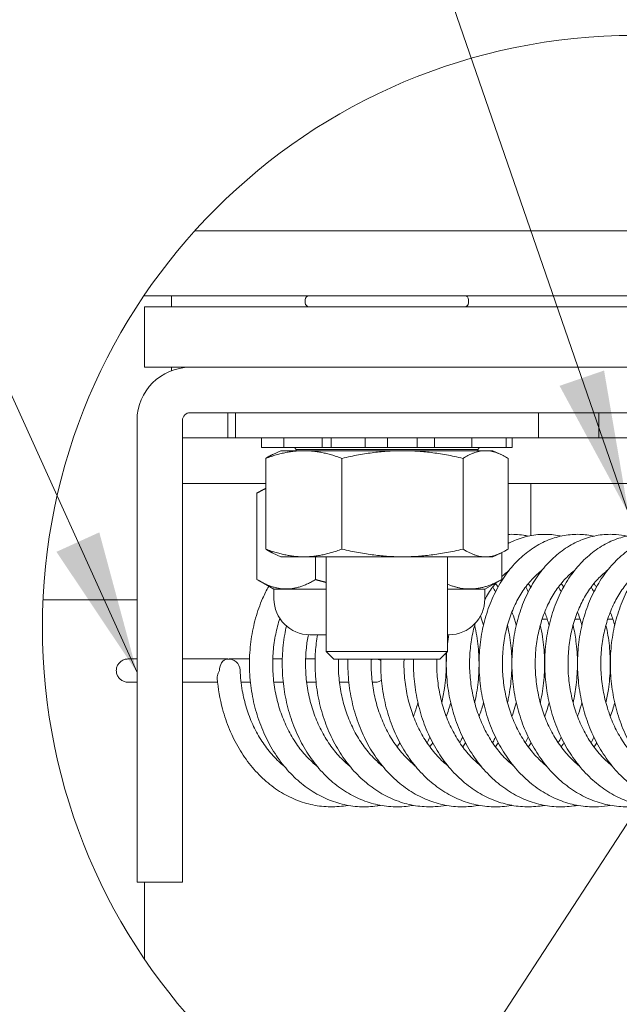
# Model space of a CAD drawing. Units: inches. Extents: x 16 to 412, y 8 to 252.
# Drawn here: x 383 to 393, y 65 to 81 of the extents above; entities that cross this region are included whole.
import ezdxf

# ---------------------------------------------------------------- set-up
doc = ezdxf.new("R2010")
doc.units = ezdxf.units.IN
doc.header["$LTSCALE"] = 25
doc.header["$MEASUREMENT"] = 0
doc.layers.get('0').update_dxf_attribs({"lineweight": 0})
for name, color, linetype, lineweight in [('Detail Boundary (ANSI)', 7, 'Continuous', 5), ('Hatch (ANSI)', 7, 'Continuous', 5), ('Symbol (ANSI)', 7, 'Continuous', 5), ('Visible (ANSI)', 7, 'Continuous', 5)]:
    doc.layers.add(name, color=color, linetype=linetype, lineweight=lineweight)
doc.styles.add('ROMANS', font='tahoma.ttf')
doc.dimstyles.new('Default (ANSI)$7', dxfattribs={"dimscale": 25, "dimtxt": 0.07, "dimasz": 0.098425, "dimexe": 0.125, "dimexo": 0.0625, "dimgap": 0.031496, "dimtad": 0, "dimtih": 1, "dimtoh": 1, "dimrnd": 1e-08, "dimzin": 0, "dimdsep": 46, "dimtxsty": 'ROMANS', "dimblk": 'Filled-1', "dimcen": 0.09, "dimdle": 0.393701, "dimclrd": 256, "dimclre": 256, "dimclrt": 256, "dimadec": 0, "dimazin": 0, "dimtfac": 0.928571, "dimtofl": 0, "dimtmove": 0, "dimatfit": 3, "dimfxl": 1, "dimtolj": 1, "dimtzin": 0, "dimlwd": -1, "dimlwe": -1, "dimarcsym": 0})

# ---------------------------------------------------------------- blocks, each defined once
blk = doc.blocks.new('2dTransSymbol1')
at = {"layer": 'Detail Boundary (ANSI)'}
blk.add_circle((15.72964, 2.84192), 0.40707, dxfattribs=at)
blk = doc.blocks.new('Filled-1')
at = {"color": 0}
for p, q in [((0, 0), (-1, 0.1786)), ((-1, 0.1786), (-1, -0.1786)), ((-1, 0), (0, 0)), ((-1, -0.1786), (0, 0))]:
    blk.add_line(p, q, dxfattribs=at)
at = {"color": 0, "flags": 128}
blk.add_lwpolyline([(-1, -0.1786), (0, 0), (-1, 0.1786), (-1, -0.1786)], dxfattribs=at)
at = {"color": 0}
blk.add_solid([(-1, -0.1786), (0, 0), (-1, 0.1786), (-1, -0.1786)], dxfattribs=at)

msp = doc.modelspace()

# ---------------------------------------------------------------- hatches: boundary and pattern name
at = {"layer": 'Hatch (ANSI)'}
h = msp.add_hatch(dxfattribs=at)
h.set_pattern_fill('ANSI31', color=256, scale=208.33, angle=90, style=0)
edge = h.paths.add_edge_path()
edge.add_ellipse((393.241, 71.0479), major_axis=(6.7916, -7.5791), ratio=1, start_angle=23.99458, end_angle=90)
edge.add_ellipse((400.4444, 74.6617), major_axis=(-3.1779, 0.3756), ratio=1, start_angle=270, end_angle=276.74112)
edge.add_line((400.4444, 77.8617), (385.6818, 77.8617))
edge.add_ellipse((393.241, 71.0479), major_axis=(5.6971, 8.4328), ratio=1, start_angle=82.0114, end_angle=90)
edge.add_line((384.8082, 76.745), (400.4444, 76.745))
edge.add_ellipse((400.4444, 74.6617), major_axis=(2.0833, 0), ratio=1, start_angle=0, end_angle=90, ccw=False)
edge.add_line((402.5277, 74.6617), (402.5277, 66.8857))

# ---------------------------------------------------------------- linework, layer by layer
at = {"layer": 'Visible (ANSI)'}
for p, q in [((400.4444, 77.8617), (385.6818, 77.8617)), ((384.8082, 76.745), (400.4444, 76.745)), ((385.284, 76.5575), (385.284, 76.745)), ((387.5819, 76.6242), (387.5819, 76.6784)), ((390.3902, 76.6242), (390.3902, 76.6784)), ((384.8194, 76.5575), (384.8194, 75.5159)), ((399.4027, 76.5575), (384.8194, 76.5575)), ((384.8194, 75.5159), (399.4027, 75.5159)), ((385.284, 75.4588), (385.284, 75.5159)), ((399.2736, 75.5159), (385.6015, 75.5159)), ((385.6015, 74.7346), (399.2736, 74.7346)), ((386.2527, 74.3013), (386.2527, 74.7346)), ((386.3819, 74.7346), (386.3819, 74.3013)), ((391.5902, 74.7346), (391.5902, 74.3013)), ((392.6319, 74.7346), (392.6319, 74.3013)), ((384.6902, 68.2242), (384.6902, 74.6046)), ((385.4715, 74.6046), (385.4715, 68.2242)), ((385.4715, 74.3013), (386.3819, 74.3013)), ((391.5902, 74.3013), (386.3819, 74.3013)), ((386.832, 74.3013), (386.832, 74.1346)), ((387.2146, 74.3013), (387.2146, 74.1346)), ((387.8753, 74.3013), (387.8753, 74.1346)), ((388.0271, 74.3013), (388.0271, 74.1346)), ((388.6117, 74.3013), (388.6117, 74.1346)), ((388.995, 74.1346), (388.995, 74.3013)), ((389.509, 74.3013), (389.509, 74.1346)), ((389.8024, 74.1346), (389.8024, 74.3013)), ((390.4458, 74.3013), (390.4458, 74.1346)), ((391.0361, 74.3013), (391.0361, 74.1346)), ((391.1401, 74.3013), (391.1401, 74.1346)), ((391.5902, 74.3013), (392.6319, 74.3013)), ((397.8402, 74.3013), (392.6319, 74.3013)), ((386.8338, 74.1346), (386.832, 74.1346)), ((386.8338, 74.1346), (386.8522, 74.1346)), ((387.0416, 74.1346), (386.8522, 74.1346)), ((387.1631, 74.0813), (387.0258, 74.0173)), ((387.0416, 74.1346), (387.2146, 74.1346)), ((390.809, 74.0813), (387.1631, 74.0813)), ((387.2507, 74.1346), (387.2146, 74.1346)), ((387.2507, 74.1346), (387.3285, 74.1346)), ((387.5627, 74.1346), (387.3285, 74.1346)), ((387.4236, 74.1035), (387.3948, 74.1346)), ((390.5485, 74.1035), (387.4236, 74.1035)), ((387.4236, 74.0813), (387.4236, 74.1035)), ((387.5627, 74.1346), (387.8753, 74.1346)), ((388.0271, 74.1346), (387.8753, 74.1346)), ((388.1326, 74.1346), (388.0271, 74.1346)), ((388.1326, 74.1346), (388.2489, 74.1346)), ((388.4651, 74.1346), (388.2489, 74.1346)), ((388.4651, 74.1346), (388.6117, 74.1346)), ((388.995, 74.1346), (388.6117, 74.1346)), ((388.995, 74.1346), (389.0538, 74.1346)), ((389.2432, 74.1346), (389.0538, 74.1346)), ((389.2432, 74.1346), (389.3668, 74.1346)), ((389.509, 74.1346), (389.3668, 74.1346)), ((389.8024, 74.1346), (389.509, 74.1346)), ((389.8024, 74.1346), (390.0507, 74.1346)), ((390.2849, 74.1346), (390.0507, 74.1346)), ((390.2849, 74.1346), (390.3828, 74.1346)), ((390.4458, 74.1346), (390.3828, 74.1346)), ((390.4458, 74.1346), (390.7623, 74.1346)), ((390.5485, 74.1035), (390.5774, 74.1346)), ((390.5485, 74.0813), (390.5485, 74.1035)), ((390.9785, 74.1346), (390.7623, 74.1346)), ((390.809, 74.0813), (390.9463, 74.0173)), ((390.9785, 74.1346), (391.0244, 74.1346)), ((391.0361, 74.1346), (391.0244, 74.1346)), ((391.1401, 74.1346), (391.0361, 74.1346)), ((386.9035, 73.9495), (386.9035, 72.3881)), ((388.2132, 73.9495), (388.2132, 72.3881)), ((390.2958, 73.9495), (390.2958, 72.3881)), ((391.0686, 72.3881), (391.0686, 73.9495)), ((386.9035, 73.52), (385.4715, 73.52)), ((393.1403, 73.52), (391.0686, 73.52)), ((391.4611, 73.52), (391.4611, 72.6211)), ((386.7528, 73.352), (386.7528, 71.8652)), ((386.9035, 73.4394), (386.7816, 73.369)), ((390.961, 72.3273), (390.961, 71.8652)), ((387.1631, 72.2563), (387.0258, 72.3203)), ((390.809, 72.2563), (387.1631, 72.2563)), ((387.7586, 72.2563), (387.7586, 71.8652)), ((387.9444, 70.6259), (387.9444, 72.2563)), ((390.0277, 70.6259), (390.0277, 72.2563)), ((390.809, 72.2563), (390.9463, 72.3203)), ((387.0433, 71.6971), (386.7816, 71.8482)), ((390.6705, 71.6971), (390.9322, 71.8482)), ((387.0433, 71.6971), (387.9444, 71.6971)), ((387.045, 71.5325), (387.045, 71.6971)), ((390.0277, 71.6971), (390.6705, 71.6971)), ((390.67, 71.5325), (390.67, 71.6971)), ((391.4611, 71.7397), (391.4611, 71.7368)), ((383.0749, 71.5155), (384.6902, 71.5155)), ((391.7434, 71.1846), (391.6554, 71.1846)), ((392.3075, 71.1846), (392.2195, 71.1846)), ((392.8716, 71.1846), (392.7836, 71.1846)), ((387.9444, 70.9159), (387.6616, 70.9159)), ((390.0533, 70.9159), (390.0277, 70.9159)), ((384.5343, 70.4988), (384.6902, 70.4988)), ((386.2487, 70.4988), (385.4715, 70.4988)), ((386.2745, 70.4988), (386.6243, 70.4988)), ((387.0245, 70.4988), (387.1884, 70.4988)), ((387.5886, 70.4988), (387.7525, 70.4988)), ((387.9444, 70.6259), (390.0277, 70.6259)), ((388.0752, 70.495), (387.9444, 70.6259)), ((389.8969, 70.495), (388.0752, 70.495)), ((389.8969, 70.495), (390.0277, 70.6259)), ((384.6902, 70.0996), (384.5343, 70.0996)), ((386.0759, 70.0996), (385.4715, 70.0996)), ((386.64, 70.0996), (386.4784, 70.0996)), ((387.2041, 70.0996), (387.0425, 70.0996)), ((387.7682, 70.0996), (387.6066, 70.0996)), ((388.3323, 70.0996), (388.1707, 70.0996)), ((388.7859, 70.0996), (388.7348, 70.0996)), ((384.6902, 66.6617), (384.6902, 68.2242)), ((385.4715, 68.2242), (385.4715, 66.6617)), ((384.6902, 66.6617), (385.4715, 66.6617)), ((384.8194, 65.3343), (384.8194, 66.6617))]:
    msp.add_line(p, q, dxfattribs=at)
for centre, radius, start, end in [((387.6486, 76.6784), 0.0667, 90, 180), ((390.3236, 76.6784), 0.0667, 0, 90), ((387.6486, 76.6242), 0.0667, 180, 270), ((390.3236, 76.6242), 0.0667, 270, 0), ((385.6015, 74.6046), 0.9112, 90, 180), ((385.6015, 74.6046), 0.13, 90, 180), ((387.6616, 71.5325), 0.6167, 180, 270), ((390.0533, 71.5325), 0.6167, 270, 0), ((386.2616, 70.2992), 0.2, 2.39814, 95.67045)]:
    msp.add_arc(centre, radius, start, end, dxfattribs=at)
for centre, major_axis, ratio, start_param, end_param in [((386.2616, 70.2992), (-0.0198, 0.199), 0.7588299, 0, 1.4955923), ((388.7859, 70.2992), (0, 0.1996), 0.9852971, 0.1942101, 0.3610679), ((388.7859, 70.2992), (0, 0.1996), 0.9852971, 5.7832316, 6.0889752), ((388.7859, 70.2992), (0, 0.1996), 0.9852971, 2.8743649, 3.7183163)]:
    msp.add_ellipse(centre, major_axis=major_axis, ratio=ratio, start_param=start_param, end_param=end_param, dxfattribs=at)
for points, weights in [([(386.9035, 73.9495), (387.5584, 74.195), (388.2132, 73.9495)], [1, 1.15470053838, 1]), ([(388.2132, 73.9495), (389.2545, 74.195), (390.2958, 73.9495)], [1, 1.15470053838, 1]), ([(390.2958, 73.9495), (390.6822, 74.195), (391.0686, 73.9495)], [1, 1.15470053838, 1]), ([(387.0258, 74.0173), (386.9669, 73.9898), (386.9035, 73.9495)], [1.03838962727, 1.02245385637, 1]), ([(386.9035, 73.432), (386.8307, 73.3991), (386.7528, 73.352)], [1.03673668987, 1.02135442144, 1.00016401905]), ([(386.9035, 72.3881), (386.9669, 72.3478), (387.0258, 72.3203)], [1, 1.02245385637, 1.03838962727]), ([(388.2132, 72.3881), (387.5584, 72.1426), (386.9035, 72.3881)], [1, 1.15470053838, 1]), ([(390.2958, 72.3881), (389.2545, 72.1426), (388.2132, 72.3881)], [1, 1.15470053838, 1]), ([(391.0686, 72.3881), (390.6822, 72.1426), (390.2958, 72.3881)], [1, 1.15470053838, 1]), ([(386.7528, 71.8652), (387.2557, 71.5616), (387.7586, 71.8652)], [1.00014442976, 1.1547635895, 1.00014440383]), ([(387.7586, 71.8652), (387.8534, 71.8378), (387.9444, 71.8153)], [1.00014440383, 1.0123714833, 1.02266476059]), ([(390.0277, 71.7854), (390.4785, 71.5982), (390.961, 71.8652)], [1.03662795373, 1.13363447594, 1.00014440383]), ([(390.961, 71.8652), (390.9465, 71.8565), (390.9322, 71.8482)], [1.00014440383, 1.0040133848, 1.00768874152])]:
    msp.add_rational_spline(points, weights, degree=2, dxfattribs=at)
for points, knots in [([(392.8276, 67.9808), (392.7597, 67.9685), (392.6911, 67.9607), (392.5218, 67.9524), (392.4208, 67.9572), (392.2207, 67.9858), (392.1216, 68.0098), (391.9271, 68.0763), (391.8317, 68.119), (391.6466, 68.2226), (391.5569, 68.2836), (391.3857, 68.4225), (391.3042, 68.5006), (391.1515, 68.6719), (391.0804, 68.7652), (390.9506, 68.9644), (390.8919, 69.0705), (390.7885, 69.2923), (390.7438, 69.4081), (390.6693, 69.6464), (390.6397, 69.7689), (390.5959, 70.0173), (390.5818, 70.1433), (390.5694, 70.3954), (390.5711, 70.5217), (390.5903, 70.7712), (390.6077, 70.8945), (390.6578, 71.1352), (390.6904, 71.2525), (390.7701, 71.478), (390.8172, 71.5862), (390.9245, 71.7906), (390.9846, 71.8868), (391.1165, 72.0643), (391.1881, 72.1457), (391.3405, 72.2911), (391.4211, 72.3553), (391.5887, 72.4645), (391.6756, 72.5099), (391.8526, 72.5807), (391.9427, 72.6065), (392.1239, 72.6386), (392.2148, 72.6452), (392.3861, 72.6397), (392.4664, 72.6296), (392.5456, 72.6123)], [29.7013189, 29.7013189, 29.7013189, 29.7013189, 29.8061206, 29.8061206, 29.9595249, 29.9595249, 30.1132972, 30.1132972, 30.2687587, 30.2687587, 30.4266468, 30.4266468, 30.5869829, 30.5869829, 30.7492716, 30.7492716, 30.9128479, 30.9128479, 31.0771426, 31.0771426, 31.2417796, 31.2417796, 31.4065561, 31.4065561, 31.5713803, 31.5713803, 31.7362026, 31.7362026, 31.9009433, 31.9009433, 32.0654059, 32.0654059, 32.229167, 32.229167, 32.3914735, 32.3914735, 32.5512728, 32.5512728, 32.7075704, 32.7075704, 32.8601059, 32.8601059, 33.0098474, 33.0098474, 33.1427266, 33.1427266, 33.1427266, 33.1427266]), ([(391.0686, 72.6413), (391.1569, 72.6458), (391.2456, 72.6413), (391.3614, 72.6236), (391.3895, 72.6184), (391.4174, 72.6123)], [45.51639052, 45.51639052, 45.51639052, 45.51639052, 45.6622271, 45.6622271, 45.70908596, 45.70908596, 45.70908596, 45.70908596]), ([(391.0686, 72.4847), (391.0939, 72.4979), (391.1194, 72.5104), (391.2319, 72.561), (391.3216, 72.591), (391.5023, 72.6312), (391.5932, 72.6418), (391.7745, 72.6439), (391.8649, 72.6356), (391.9631, 72.6162), (391.9723, 72.6143), (391.9815, 72.6123)], [38.91243316, 38.91243316, 38.91243316, 38.91243316, 38.95808351, 38.95808351, 39.1113761, 39.1113761, 39.26156651, 39.26156651, 39.41048612, 39.41048612, 39.42590749, 39.42590749, 39.42590749, 39.42590749]), ([(393.3917, 67.9808), (393.3028, 67.9647), (393.2127, 67.9563), (393.022, 67.9547), (392.9213, 67.9635), (392.7221, 68.0002), (392.6236, 68.0281), (392.4307, 68.1026), (392.3363, 68.1492), (392.1537, 68.2604), (392.0656, 68.3252), (391.8979, 68.4712), (391.8184, 68.5527), (391.6702, 68.7303), (391.6016, 68.8265), (391.4771, 69.031), (391.4212, 69.1394), (391.3237, 69.3652), (391.2821, 69.4827), (391.2141, 69.7236), (391.1876, 69.8471), (391.1504, 70.0969), (391.1397, 70.2231), (391.134, 70.4753), (391.1391, 70.6012), (391.1648, 70.8493), (391.1855, 70.9716), (391.242, 71.2096), (391.2777, 71.3252), (391.3634, 71.5468), (391.4134, 71.6527), (391.5261, 71.8519), (391.5889, 71.9452), (391.7255, 72.1163), (391.7992, 72.1943), (391.9552, 72.3323), (392.0374, 72.3926), (392.2075, 72.4938), (392.2953, 72.5351), (392.4736, 72.5977), (392.5641, 72.6195), (392.7455, 72.6435), (392.8364, 72.6461), (392.9881, 72.6345), (393.0493, 72.6255), (393.1097, 72.6123)], [23.4181248, 23.4181248, 23.4181248, 23.4181248, 23.5553629, 23.5553629, 23.7087193, 23.7087193, 23.8627529, 23.8627529, 24.0186897, 24.0186897, 24.1771149, 24.1771149, 24.3379155, 24.3379155, 24.500531, 24.500531, 24.6643002, 24.6643002, 24.8286919, 24.8286919, 24.9933705, 24.9933705, 25.1581623, 25.1581623, 25.3229901, 25.3229901, 25.4878042, 25.4878042, 25.6525084, 25.6525084, 25.8168681, 25.8168681, 25.9803969, 25.9803969, 26.142268, 26.142268, 26.3013974, 26.3013974, 26.4568849, 26.4568849, 26.6087073, 26.6087073, 26.7580919, 26.7580919, 26.8595372, 26.8595372, 26.8595372, 26.8595372]), ([(393.9559, 67.9808), (393.9456, 67.9789), (393.9354, 67.9772), (393.8251, 67.9595), (393.7239, 67.953), (393.5223, 67.9595), (393.4219, 67.9724), (393.2237, 68.0171), (393.126, 68.0491), (392.9349, 68.1313), (392.8417, 68.1819), (392.6618, 68.3006), (392.5754, 68.369), (392.4114, 68.522), (392.334, 68.6068), (392.1905, 68.7905), (392.1244, 68.8896), (392.0053, 69.0991), (391.9524, 69.2096), (391.861, 69.4391), (391.8225, 69.5582), (391.7609, 69.8015), (391.7377, 69.9258), (391.7071, 70.1766), (391.6997, 70.3031), (391.7007, 70.5549), (391.7091, 70.6803), (391.7414, 70.9269), (391.7653, 71.048), (391.8281, 71.283), (391.8669, 71.3968), (391.9586, 71.6142), (392.0114, 71.7177), (392.1294, 71.9114), (392.1947, 72.0017), (392.3358, 72.1662), (392.4115, 72.2406), (392.571, 72.3711), (392.6546, 72.4275), (392.827, 72.5206), (392.9155, 72.5578), (393.0505, 72.5987), (393.0952, 72.6098), (393.1403, 72.6186)], [17.1349353, 17.1349353, 17.1349353, 17.1349353, 17.1506928, 17.1506928, 17.3045683, 17.3045683, 17.4579449, 17.4579449, 17.6122958, 17.6122958, 17.7687342, 17.7687342, 17.9276906, 17.9276906, 18.0889292, 18.0889292, 18.2518412, 18.2518412, 18.4157796, 18.4157796, 18.5802535, 18.5802535, 18.7449661, 18.7449661, 18.9097699, 18.9097699, 19.0745994, 19.0745994, 19.2394014, 19.2394014, 19.4040591, 19.4040591, 19.5682945, 19.5682945, 19.731554, 19.731554, 19.8929399, 19.8929399, 20.0513565, 20.0513565, 20.2060313, 20.2060313, 20.2814427, 20.2814427, 20.2814427, 20.2814427]), ([(394.5199, 67.9808), (394.4886, 67.9751), (394.4571, 67.9704), (394.3252, 67.9547), (394.2241, 67.9523), (394.0229, 67.9669), (393.9229, 67.9838), (393.7259, 68.0365), (393.6289, 68.0725), (393.4398, 68.1625), (393.3478, 68.217), (393.1709, 68.3432), (393.0862, 68.4152), (392.9262, 68.575), (392.851, 68.663), (392.7123, 68.8526), (392.6489, 68.9543), (392.5354, 69.1685), (392.4855, 69.2811), (392.4002, 69.5141), (392.3649, 69.6345), (392.3097, 69.88), (392.2898, 70.005), (392.2659, 70.2565), (392.2618, 70.383), (392.2695, 70.6343), (392.2812, 70.759), (392.32, 71.0037), (392.3472, 71.1235), (392.4162, 71.3553), (392.4581, 71.4672), (392.5555, 71.68), (392.6111, 71.781), (392.7343, 71.969), (392.802, 72.0561), (392.9474, 72.2138), (393.025, 72.2846), (393.1226, 72.3582), (393.1381, 72.3695), (393.1538, 72.3805)], [10.8517558, 10.8517558, 10.8517558, 10.8517558, 10.9001035, 10.9001035, 11.0537508, 11.0537508, 11.2072153, 11.2072153, 11.3619343, 11.3619343, 11.5188935, 11.5188935, 11.6783692, 11.6783692, 11.8400175, 11.8400175, 12.0031965, 12.0031965, 12.1672821, 12.1672821, 12.3318251, 12.3318251, 12.4965655, 12.4965655, 12.6613787, 12.6613787, 12.8262077, 12.8262077, 12.9909927, 12.9909927, 13.1555919, 13.1555919, 13.3196788, 13.3196788, 13.4826286, 13.4826286, 13.6434784, 13.6434784, 13.6736056, 13.6736056, 13.6736056, 13.6736056]), ([(394.8556, 67.9564), (394.7784, 67.9538), (394.7009, 67.9568), (394.5237, 67.9769), (394.4241, 67.9978), (394.2285, 68.0585), (394.1324, 68.0984), (393.9455, 68.1962), (393.8548, 68.2544), (393.6811, 68.388), (393.5982, 68.4635), (393.4423, 68.63), (393.3695, 68.7211), (393.2358, 68.9164), (393.1751, 69.0206), (393.0674, 69.2393), (393.0204, 69.3538), (392.9414, 69.5899), (392.9093, 69.7116), (392.8606, 69.9589), (392.8441, 70.0845), (392.8268, 70.3365), (392.8261, 70.4629), (392.8404, 70.7133), (392.8554, 70.8373), (392.9007, 71.0797), (392.931, 71.1981), (393.0062, 71.4264), (393.0511, 71.5362), (393.1542, 71.7443), (393.2125, 71.8426), (393.3408, 72.0246), (393.4107, 72.1085), (393.5107, 72.2092), (393.5359, 72.2332), (393.5617, 72.2563)], [4.6851449, 4.6851449, 4.6851449, 4.6851449, 4.8029251, 4.8029251, 4.9565433, 4.9565433, 5.1116753, 5.1116753, 5.2691672, 5.2691672, 5.4291458, 5.4291458, 5.5911739, 5.5911739, 5.7545916, 5.7545916, 5.9188042, 5.9188042, 6.083405, 6.083405, 6.2481678, 6.2481678, 6.4129882, 6.4129882, 6.5778143, 6.5778143, 6.7425764, 6.7425764, 6.9071031, 6.9071031, 7.0710137, 7.0710137, 7.2336102, 7.2336102, 7.2868532, 7.2868532, 7.2868532, 7.2868532]), ([(390.961, 71.9141), (390.9633, 71.9164), (390.9656, 71.9187), (391.0069, 71.9587), (391.0471, 71.9934), (391.0882, 72.0247)], [38.66013344, 38.66013344, 38.66013344, 38.66013344, 38.66650471, 38.66650471, 38.77313831, 38.77313831, 38.77313831, 38.77313831]), ([(391.7312, 68.6573), (391.6787, 68.6994), (391.6279, 68.7456), (391.5158, 68.8608), (391.456, 68.9325), (391.3457, 69.0867), (391.2951, 69.1691), (391.204, 69.3426), (391.1636, 69.4337), (391.0938, 69.6226), (391.0644, 69.7203), (391.0175, 69.92), (390.9999, 70.0218), (390.9768, 70.2272), (390.9714, 70.3306), (390.9726, 70.5363), (390.9794, 70.6386), (391.0046, 70.8392), (391.0232, 70.9376), (391.0714, 71.128), (391.101, 71.2199), (391.1704, 71.3951), (391.2102, 71.4784), (391.2984, 71.6342), (391.347, 71.7067), (391.4515, 71.8396), (391.5076, 71.8998), (391.5943, 71.9785), (391.6231, 72.0024), (391.6523, 72.0246)], [30.4209986, 30.4209986, 30.4209986, 30.4209986, 30.5427592, 30.5427592, 30.700827, 30.700827, 30.8573845, 30.8573845, 31.013163, 31.013163, 31.1685961, 31.1685961, 31.3239031, 31.3239031, 31.4791705, 31.4791705, 31.6344177, 31.6344177, 31.7896523, 31.7896523, 31.9449287, 31.9449287, 32.1004274, 32.1004274, 32.256572, 32.256572, 32.4141974, 32.4141974, 32.4899501, 32.4899501, 32.4899501, 32.4899501]), ([(392.2953, 68.6573), (392.2295, 68.71), (392.1663, 68.7694), (392.0447, 68.9022), (391.9866, 68.9761), (391.8799, 69.1344), (391.8311, 69.2186), (391.7441, 69.3954), (391.7057, 69.488), (391.6403, 69.6794), (391.6132, 69.7781), (391.5708, 69.9793), (391.5556, 70.0817), (391.5372, 70.2875), (391.5342, 70.3909), (391.5402, 70.5961), (391.5492, 70.6978), (391.5791, 70.8968), (391.5999, 70.9942), (391.6523, 71.1819), (391.6841, 71.2724), (391.7573, 71.4441), (391.7989, 71.5254), (391.8905, 71.677), (391.9406, 71.7472), (392.048, 71.8753), (392.1054, 71.933), (392.182, 71.9978), (392.1991, 72.0115), (392.2164, 72.0247)], [24.1378072, 24.1378072, 24.1378072, 24.1378072, 24.2905281, 24.2905281, 24.4482285, 24.4482285, 24.6045872, 24.6045872, 24.7602724, 24.7602724, 24.9156689, 24.9156689, 25.0709643, 25.0709643, 25.2262274, 25.2262274, 25.381471, 25.381471, 25.5367068, 25.5367068, 25.6920067, 25.6920067, 25.8475878, 25.8475878, 26.0039392, 26.0039392, 26.1619985, 26.1619985, 26.2067706, 26.2067706, 26.2067706, 26.2067706]), ([(392.8595, 68.6573), (392.8491, 68.6656), (392.8387, 68.6741), (392.7606, 68.74), (392.6957, 68.8043), (392.5746, 68.9449), (392.5182, 69.021), (392.4151, 69.1831), (392.3684, 69.2691), (392.2854, 69.4492), (392.2492, 69.5431), (392.1881, 69.7368), (392.1633, 69.8364), (392.1255, 70.0389), (392.1126, 70.1417), (392.0991, 70.3478), (392.0984, 70.4511), (392.1091, 70.6555), (392.1205, 70.7566), (392.1548, 70.9538), (392.1778, 71.05), (392.2345, 71.235), (392.2682, 71.3238), (392.3453, 71.4919), (392.3886, 71.5712), (392.4835, 71.7184), (392.5351, 71.7863), (392.6453, 71.9096), (392.7039, 71.9647), (392.77, 72.0166), (392.7753, 72.0207), (392.7805, 72.0247)], [17.8546186, 17.8546186, 17.8546186, 17.8546186, 17.8787201, 17.8787201, 18.0382091, 18.0382091, 18.1955801, 18.1955801, 18.3517652, 18.3517652, 18.5073713, 18.5073713, 18.6627381, 18.6627381, 18.8180244, 18.8180244, 18.9732835, 18.9732835, 19.1285237, 19.1285237, 19.2837633, 19.2837633, 19.4390946, 19.4390946, 19.5947761, 19.5947761, 19.7513692, 19.7513692, 19.9099217, 19.9099217, 19.9235908, 19.9235908, 19.9235908, 19.9235908]), ([(393.4236, 68.6573), (393.3997, 68.6764), (393.3761, 68.6964), (393.2865, 68.7771), (393.2232, 68.8438), (393.1054, 68.9889), (393.0509, 69.067), (392.9516, 69.233), (392.9068, 69.3207), (392.8279, 69.5037), (392.7939, 69.599), (392.7372, 69.7947), (392.7147, 69.8952), (392.6816, 70.0988), (392.6711, 70.2019), (392.6623, 70.4081), (392.6639, 70.5112), (392.6793, 70.7146), (392.693, 70.8149), (392.7319, 71.0102), (392.757, 71.1051), (392.8178, 71.2872), (392.8535, 71.3743), (392.9343, 71.5386), (392.9793, 71.6158), (393.0774, 71.7586), (393.1305, 71.8241), (393.2371, 71.9357), (393.29, 71.9831), (393.3446, 72.0247)], [11.5714368, 11.5714368, 11.5714368, 11.5714368, 11.6268215, 11.6268215, 11.7858106, 11.7858106, 11.9428877, 11.9428877, 12.098922, 12.098922, 12.2544618, 12.2544618, 12.4098047, 12.4098047, 12.5650836, 12.5650836, 12.7203389, 12.7203389, 12.8755763, 12.8755763, 13.0308227, 13.0308227, 13.1861948, 13.1861948, 13.3419975, 13.3419975, 13.4988715, 13.4988715, 13.6404038, 13.6404038, 13.6404038, 13.6404038]), ([(388.8789, 67.9808), (388.8587, 67.9771), (388.8384, 67.9739), (388.7178, 67.9569), (388.6166, 67.9524), (388.4152, 67.9627), (388.315, 67.9775), (388.1174, 68.026), (388.0199, 68.0598), (387.8298, 68.1458), (387.7371, 68.1982), (387.5587, 68.3205), (387.473, 68.3906), (387.3109, 68.5469), (387.2345, 68.6332), (387.0933, 68.8198), (387.0285, 68.9201), (386.912, 69.1318), (386.8605, 69.2434), (386.772, 69.4746), (386.735, 69.5943), (386.6764, 69.8387), (386.6548, 69.9633), (386.6274, 70.2145), (386.6216, 70.341), (386.6257, 70.5926), (386.6357, 70.7177), (386.6711, 70.9634), (386.6966, 71.0839), (386.7623, 71.3174), (386.8026, 71.4304), (386.8817, 71.6107), (386.9167, 71.6809), (386.9546, 71.7483)], [73.6836051, 73.6836051, 73.6836051, 73.6836051, 73.7148338, 73.7148338, 73.8685933, 73.8685933, 74.0220033, 74.0220033, 74.1765228, 74.1765228, 74.3332063, 74.3332063, 74.4924108, 74.4924108, 74.6538475, 74.6538475, 74.8168897, 74.8168897, 74.9809005, 74.9809005, 75.1454087, 75.1454087, 75.3101353, 75.3101353, 75.4749439, 75.4749439, 75.6397734, 75.6397734, 75.804568, 75.804568, 75.9691996, 75.9691996, 76.0800007, 76.0800007, 76.0800007, 76.0800007]), ([(390.6698, 71.5194), (390.711, 71.5959), (390.7562, 71.6675), (390.8241, 71.7595), (390.8439, 71.7847), (390.8642, 71.809)], [38.35938616, 38.35938616, 38.35938616, 38.35938616, 38.50925918, 38.50925918, 38.5687269, 38.5687269, 38.5687269, 38.5687269]), ([(391.9815, 71.7957), (391.9819, 71.7952), (391.9823, 71.7947), (391.9975, 71.7761), (392.0119, 71.7575), (392.0261, 71.7385)], [46.265016856, 46.265016856, 46.265016856, 46.265016856, 46.266254944, 46.266254944, 46.30981594, 46.30981594, 46.30981594, 46.30981594]), ([(392.5456, 71.7957), (392.5565, 71.7824), (392.5672, 71.7688), (392.582, 71.7495), (392.5861, 71.744), (392.5902, 71.7385)], [39.981832206, 39.981832206, 39.981832206, 39.981832206, 40.014009282, 40.014009282, 40.026631426, 40.026631426, 40.026631426, 40.026631426]), ([(387.7825, 68.6573), (387.755, 68.6793), (387.728, 68.7025), (387.6354, 68.7872), (387.5726, 68.8546), (387.4557, 69.0008), (387.4016, 69.0795), (387.3033, 69.2465), (387.259, 69.3346), (387.1813, 69.5184), (387.1478, 69.614), (387.0924, 69.8103), (387.0705, 69.911), (387.0387, 70.1148), (387.0288, 70.218), (387.0212, 70.4242), (387.0235, 70.5272), (387.0402, 70.7303), (387.0545, 70.8304), (387.0934, 71.0195), (387.1173, 71.1088), (387.1459, 71.1945)], [74.4032904, 74.4032904, 74.4032904, 74.4032904, 74.4670222, 74.4670222, 74.6258851, 74.6258851, 74.7828894, 74.7828894, 74.9388869, 74.9388869, 75.0944108, 75.0944108, 75.2497482, 75.2497482, 75.4050255, 75.4050255, 75.5602797, 75.5602797, 75.7155164, 75.7155164, 75.8617903, 75.8617903, 75.8617903, 75.8617903]), ([(390.5962, 71.2401), (390.5984, 71.2338), (390.6007, 71.2276), (390.6189, 71.175), (390.6337, 71.1276), (390.647, 71.0793)], [65.483791828, 65.483791828, 65.483791828, 65.483791828, 65.494612501, 65.494612501, 65.57428942, 65.57428942, 65.57428942, 65.57428942]), ([(391.1353, 71.3065), (391.1531, 71.2614), (391.1696, 71.2152), (391.194, 71.1388), (391.2028, 71.1092), (391.2111, 71.0793)], [59.16184144, 59.16184144, 59.16184144, 59.16184144, 59.2417197, 59.2417197, 59.29110263, 59.29110263, 59.29110263, 59.29110263]), ([(391.6994, 71.3065), (391.724, 71.2444), (391.746, 71.18), (391.7687, 71.1024), (391.772, 71.0909), (391.7752, 71.0793)], [52.87865685, 52.87865685, 52.87865685, 52.87865685, 52.98881313, 52.98881313, 53.0079172, 53.0079172, 53.0079172, 53.0079172]), ([(392.8276, 71.3065), (392.831, 71.2979), (392.8344, 71.2893), (392.8624, 71.2157), (392.8844, 71.1484), (392.9034, 71.0793)], [40.31228687, 40.31228687, 40.31228687, 40.31228687, 40.32750721, 40.32750721, 40.4415483, 40.4415483, 40.4415483, 40.4415483]), ([(389.443, 67.9808), (389.4016, 67.9733), (389.3601, 67.9675), (389.2179, 67.9533), (389.1168, 67.9529), (388.9159, 67.9713), (388.8161, 67.9902), (388.6197, 68.0466), (388.5231, 68.0844), (388.3351, 68.1782), (388.2437, 68.2344), (388.0683, 68.3641), (387.9844, 68.4378), (387.8263, 68.6009), (387.7522, 68.6904), (387.6159, 68.8827), (387.5538, 68.9856), (387.443, 69.2019), (387.3945, 69.3155), (387.3121, 69.55), (387.2783, 69.671), (387.2263, 69.9173), (387.208, 70.0427), (387.1872, 70.2945), (387.1847, 70.4209), (387.1955, 70.6718), (387.2088, 70.7962), (387.2383, 70.9676), (387.2481, 71.0167), (387.2591, 71.0654)], [67.4004274, 67.4004274, 67.4004274, 67.4004274, 67.4642088, 67.4642088, 67.6177701, 67.6177701, 67.7712994, 67.7712994, 67.9262092, 67.9262092, 68.0834199, 68.0834199, 68.2431366, 68.2431366, 68.4049689, 68.4049689, 68.5682646, 68.5682646, 68.7324128, 68.7324128, 68.8969845, 68.8969845, 69.0617361, 69.0617361, 69.226553, 69.226553, 69.3913809, 69.3913809, 69.4584419, 69.4584419, 69.4584419, 69.4584419]), ([(391.1671, 68.6573), (391.128, 68.6886), (391.0898, 68.7223), (390.9879, 68.8208), (390.9265, 68.8902), (390.8126, 69.0402), (390.7601, 69.1206), (390.6651, 69.2907), (390.6226, 69.3802), (390.5486, 69.5665), (390.517, 69.6631), (390.4655, 69.861), (390.4455, 69.9623), (390.4178, 70.1669), (390.41, 70.2703), (390.4065, 70.4763), (390.4109, 70.579), (390.4315, 70.7811), (390.4478, 70.8804), (390.4802, 71.0228), (390.4919, 71.0681), (390.5049, 71.1126)], [36.7041825, 36.7041825, 36.7041825, 36.7041825, 36.7948938, 36.7948938, 36.9533693, 36.9533693, 37.1101532, 37.1101532, 37.2660412, 37.2660412, 37.421519, 37.421519, 37.5768406, 37.5768406, 37.7321129, 37.7321129, 37.8873639, 37.8873639, 38.042599, 38.042599, 38.1167013, 38.1167013, 38.1167013, 38.1167013]), ([(390.4955, 71.0793), (390.4989, 71.0647), (390.5021, 71.0501), (390.5312, 70.9156), (390.5495, 70.7926), (390.5705, 70.5434), (390.5731, 70.4173), (390.5626, 70.1651), (390.5494, 70.039), (390.5189, 69.8583), (390.5078, 69.8025), (390.4952, 69.7471)], [71.90681626, 71.90681626, 71.90681626, 71.90681626, 71.92693197, 71.92693197, 72.09166367, 72.09166367, 72.25648404, 72.25648404, 72.42130943, 72.42130943, 72.49566976, 72.49566976, 72.49566976, 72.49566976]), ([(391.0596, 71.0793), (391.0688, 71.0396), (391.0772, 70.9995), (391.1075, 70.838), (391.1225, 70.7141), (391.1368, 70.4638), (391.1362, 70.3374), (391.1189, 70.0853), (391.1024, 69.9596), (391.0723, 69.8062), (391.066, 69.7766), (391.0593, 69.7471)], [65.62363036, 65.62363036, 65.62363036, 65.62363036, 65.67850583, 65.67850583, 65.84326775, 65.84326775, 66.00809382, 66.00809382, 66.17291421, 66.17291421, 66.21248394, 66.21248394, 66.21248394, 66.21248394]), ([(391.6237, 71.0793), (391.6388, 71.0144), (391.6516, 70.9486), (391.6817, 70.7598), (391.6934, 70.6351), (391.7011, 70.3839), (391.6971, 70.2574), (391.6732, 70.0058), (391.6534, 69.8807), (391.625, 69.7542), (391.6242, 69.7507), (391.6234, 69.7471)], [59.34044456, 59.34044456, 59.34044456, 59.34044456, 59.43008946, 59.43008946, 59.59487435, 59.59487435, 59.7597033, 59.7597033, 59.92451662, 59.92451662, 59.9292985, 59.9292985, 59.9292985, 59.9292985]), ([(392.1878, 71.0793), (392.2087, 70.9893), (392.2254, 70.8974), (392.2538, 70.6811), (392.2622, 70.5558), (392.2633, 70.3039), (392.2559, 70.1775), (392.2282, 69.9494), (392.2104, 69.8475), (392.1875, 69.7471)], [53.05725993, 53.05725993, 53.05725993, 53.05725993, 53.18168074, 53.18168074, 53.34648263, 53.34648263, 53.51131207, 53.51131207, 53.64611279, 53.64611279, 53.64611279, 53.64611279]), ([(392.7519, 71.0793), (392.7787, 70.9641), (392.7985, 70.8459), (392.8238, 70.602), (392.8289, 70.4761), (392.8233, 70.224), (392.8126, 70.0977), (392.7828, 69.8969), (392.7686, 69.8216), (392.7516, 69.7471)], [46.77407506, 46.77407506, 46.77407506, 46.77407506, 46.93327791, 46.93327791, 47.09809192, 47.09809192, 47.26291976, 47.26291976, 47.36292786, 47.36292786, 47.36292786, 47.36292786]), ([(388.3466, 68.6573), (388.3057, 68.6901), (388.2658, 68.7254), (388.1625, 68.8261), (388.1013, 68.8958), (387.9879, 69.0463), (387.9356, 69.127), (387.8412, 69.2976), (387.7989, 69.3873), (387.7254, 69.5739), (387.6942, 69.6707), (387.6433, 69.8689), (387.6236, 69.9702), (387.5965, 70.175), (387.589, 70.2783), (387.5862, 70.4844), (387.5909, 70.587), (387.6096, 70.7653), (387.6213, 70.8416), (387.6363, 70.9164)], [68.1201076, 68.1201076, 68.1201076, 68.1201076, 68.2149785, 68.2149785, 68.3733971, 68.3733971, 68.530149, 68.530149, 68.6860214, 68.6860214, 68.8414926, 68.8414926, 68.9968121, 68.9968121, 69.1520837, 69.1520837, 69.3073342, 69.3073342, 69.4262939, 69.4262939, 69.4262939, 69.4262939]), ([(390.0071, 67.9808), (389.9447, 67.9695), (389.8817, 67.962), (389.7181, 67.9523), (389.617, 67.956), (389.4168, 67.9825), (389.3175, 68.0054), (389.1226, 68.0698), (389.0269, 68.1115), (388.8411, 68.213), (388.7512, 68.2731), (388.579, 68.41), (388.497, 68.4872), (388.3431, 68.6568), (388.2714, 68.7494), (388.1402, 68.9472), (388.0808, 69.0526), (387.9759, 69.2733), (387.9303, 69.3887), (387.8543, 69.6262), (387.8237, 69.7484), (387.7782, 69.9965), (387.7632, 70.1223), (387.7491, 70.3744), (387.75, 70.5007), (387.7655, 70.7235), (387.7771, 70.8205), (387.7935, 70.9159)], [61.1172462, 61.1172462, 61.1172462, 61.1172462, 61.2135172, 61.2135172, 61.3669455, 61.3669455, 61.520659, 61.520659, 61.6760008, 61.6760008, 61.8337475, 61.8337475, 61.9939576, 61.9939576, 62.1561553, 62.1561553, 62.3196766, 62.3196766, 62.4839432, 62.4839432, 62.6485678, 62.6485678, 62.8133397, 62.8133397, 62.9781627, 62.9781627, 63.1072234, 63.1072234, 63.1072234, 63.1072234]), ([(384.3343, 70.2992), (384.3343, 70.3201), (384.3376, 70.341), (384.3506, 70.3808), (384.3602, 70.3996), (384.3848, 70.4334), (384.3998, 70.4484), (384.4337, 70.473), (384.4526, 70.4826), (384.4924, 70.4955), (384.5134, 70.4988), (384.5343, 70.4988)], [-3.1415927, -3.1415927, -3.1415927, -3.1415927, -2.8274334, -2.8274334, -2.5132741, -2.5132741, -2.1991149, -2.1991149, -1.8849556, -1.8849556, -1.5707963, -1.5707963, -1.5707963, -1.5707963]), ([(388.9107, 68.6573), (388.8564, 68.7008), (388.8039, 68.7487), (388.6906, 68.8663), (388.631, 68.9383), (388.5211, 69.093), (388.4707, 69.1756), (388.3802, 69.3496), (388.34, 69.4409), (388.2708, 69.6302), (388.2418, 69.728), (388.1954, 69.9279), (388.1781, 70.0298), (388.1557, 70.2352), (388.1506, 70.3387), (388.1517, 70.4594), (388.1521, 70.4772), (388.1526, 70.495)], [61.8369235, 61.8369235, 61.8369235, 61.8369235, 61.9628305, 61.9628305, 62.1208469, 62.1208469, 62.2773762, 62.2773762, 62.4331414, 62.4331414, 62.5885691, 62.5885691, 62.7438744, 62.7438744, 62.8991412, 62.8991412, 62.9261255, 62.9261255, 62.9261255, 62.9261255]), ([(390.5712, 67.9808), (390.4878, 67.9657), (390.4034, 67.9573), (390.2182, 67.9539), (390.1175, 67.9616), (389.918, 67.9962), (389.8193, 68.0231), (389.626, 68.0954), (389.5313, 68.1411), (389.3481, 68.2502), (389.2596, 68.314), (389.0909, 68.4582), (389.0109, 68.5388), (388.8615, 68.7147), (388.7922, 68.8102), (388.6662, 69.0134), (388.6097, 69.1211), (388.5106, 69.3459), (388.4682, 69.463), (388.3984, 69.7033), (388.3712, 69.8265), (388.3322, 70.0759), (388.3206, 70.2021), (388.3152, 70.3839), (388.3151, 70.4396), (388.3166, 70.495)], [54.8340539, 54.8340539, 54.8340539, 54.8340539, 54.9627716, 54.9627716, 55.116134, 55.116134, 55.2700933, 55.2700933, 55.4259024, 55.4259024, 55.5841868, 55.5841868, 55.7448677, 55.7448677, 55.9074003, 55.9074003, 56.0711212, 56.0711212, 56.2354889, 56.2354889, 56.4001573, 56.4001573, 56.5649454, 56.5649454, 56.6377253, 56.6377253, 56.6377253, 56.6377253]), ([(389.4748, 68.6573), (389.4072, 68.7115), (389.3423, 68.7726), (389.2196, 68.9079), (389.1617, 68.9821), (389.0554, 69.1408), (389.007, 69.2253), (388.9205, 69.4026), (388.8824, 69.4954), (388.8175, 69.687), (388.7907, 69.7859), (388.749, 69.9872), (388.734, 70.0897), (388.7165, 70.2934), (388.7137, 70.3946), (388.7167, 70.495)], [55.5537348, 55.5537348, 55.5537348, 55.5537348, 55.7105871, 55.7105871, 55.8682413, 55.8682413, 56.0245754, 56.0245754, 56.1802492, 56.1802492, 56.3356414, 56.3356414, 56.4909354, 56.4909354, 56.6429401, 56.6429401, 56.6429401, 56.6429401]), ([(391.1353, 67.9808), (391.1307, 67.9799), (391.126, 67.9791), (391.0214, 67.9612), (390.9202, 67.9537), (390.7186, 67.958), (390.6181, 67.9698), (390.4196, 68.0124), (390.3216, 68.0433), (390.13, 68.1235), (390.0365, 68.1731), (389.8559, 68.2898), (389.769, 68.3573), (389.604, 68.5085), (389.5261, 68.5924), (389.3813, 68.7745), (389.3146, 68.8728), (389.1941, 69.081), (389.1404, 69.191), (389.0473, 69.4196), (389.008, 69.5382), (388.9447, 69.781), (388.9207, 69.9051), (388.8883, 70.1557), (388.88, 70.2821), (388.8796, 70.4371), (388.8799, 70.4661), (388.8807, 70.495)], [48.5508618, 48.5508618, 48.5508618, 48.5508618, 48.5580398, 48.5580398, 48.7119854, 48.7119854, 48.8653501, 48.8653501, 49.0196124, 49.0196124, 49.1759169, 49.1759169, 49.3347345, 49.3347345, 49.4958607, 49.4958607, 49.6586977, 49.6586977, 49.8225938, 49.8225938, 49.9870475, 49.9870475, 50.1517518, 50.1517518, 50.3165527, 50.3165527, 50.3545399, 50.3545399, 50.3545399, 50.3545399]), ([(390.0389, 68.6573), (390.0267, 68.6671), (390.0146, 68.6771), (389.9349, 68.7449), (389.8702, 68.8095), (389.7495, 68.9507), (389.6934, 69.0271), (389.5909, 69.1897), (389.5443, 69.276), (389.4619, 69.4564), (389.426, 69.5506), (389.3655, 69.7445), (389.341, 69.8443), (389.3039, 70.0469), (389.2913, 70.1498), (389.2797, 70.3337), (389.2784, 70.4146), (389.2808, 70.495)], [49.2705467, 49.2705467, 49.2705467, 49.2705467, 49.2988375, 49.2988375, 49.458257, 49.458257, 49.6155867, 49.6155867, 49.7717503, 49.7717503, 49.9273469, 49.9273469, 50.0827102, 50.0827102, 50.2379954, 50.2379954, 50.3597548, 50.3597548, 50.3597548, 50.3597548]), ([(391.6994, 67.9808), (391.6736, 67.9761), (391.6477, 67.9721), (391.5215, 67.9557), (391.4203, 67.9523), (391.219, 67.9647), (391.1189, 67.9806), (390.9216, 68.0312), (390.8244, 68.0661), (390.6348, 68.1541), (390.5425, 68.2075), (390.3648, 68.3318), (390.2796, 68.4028), (390.1185, 68.5609), (390.0427, 68.6481), (389.9027, 68.8361), (389.8386, 68.9371), (389.7237, 69.1501), (389.6729, 69.2622), (389.586, 69.4943), (389.5499, 69.6144), (389.493, 69.8593), (389.4723, 69.9842), (389.4466, 70.2355), (389.4416, 70.362), (389.4446, 70.4902), (389.4447, 70.4926), (389.4448, 70.495)], [42.2676803, 42.2676803, 42.2676803, 42.2676803, 42.3074712, 42.3074712, 42.4611725, 42.4611725, 42.6146074, 42.6146074, 42.769225, 42.769225, 42.9260459, 42.9260459, 43.0853866, 43.0853866, 43.2469301, 43.2469301, 43.4100417, 43.4100417, 43.5740906, 43.5740906, 43.7386166, 43.7386166, 43.9033503, 43.9033503, 44.0681613, 44.0681613, 44.0713545, 44.0713545, 44.0713545, 44.0713545]), ([(390.603, 68.6573), (390.5774, 68.6779), (390.5521, 68.6994), (390.461, 68.7821), (390.3979, 68.8492), (390.2805, 68.9948), (390.2262, 69.0733), (390.1274, 69.2397), (390.0829, 69.3276), (390.0046, 69.5111), (389.9708, 69.6065), (389.9148, 69.8025), (389.8926, 69.9031), (389.8601, 70.1068), (389.8499, 70.21), (389.8434, 70.3738), (389.8431, 70.4346), (389.8449, 70.495)], [42.9873634, 42.9873634, 42.9873634, 42.9873634, 43.0469228, 43.0469228, 43.2058485, 43.2058485, 43.3628889, 43.3628889, 43.5189046, 43.5189046, 43.6744363, 43.6744363, 43.8297764, 43.8297764, 43.9850546, 43.9850546, 44.0765696, 44.0765696, 44.0765696, 44.0765696]), ([(390.0009, 70.599), (390.0055, 70.5234), (390.0072, 70.4473), (390.0041, 70.245), (389.9942, 70.1186), (389.9648, 69.9107), (389.9496, 69.8284), (389.9311, 69.7471)], [78.40521426, 78.40521426, 78.40521426, 78.40521426, 78.50487436, 78.50487436, 78.66970281, 78.66970281, 78.77885483, 78.77885483, 78.77885483, 78.77885483]), ([(392.2635, 67.9808), (392.2166, 67.9723), (392.1694, 67.966), (392.0216, 67.9528), (391.9205, 67.9534), (391.7198, 67.974), (391.6201, 67.9939), (391.4241, 68.0525), (391.3277, 68.0913), (391.1403, 68.1871), (391.0492, 68.2444), (390.8747, 68.376), (390.7913, 68.4506), (390.6343, 68.6154), (390.5608, 68.7057), (390.4258, 68.8995), (390.3644, 69.003), (390.2551, 69.2206), (390.2074, 69.3346), (390.1267, 69.5699), (390.0937, 69.6913), (390.0434, 69.9381), (390.026, 70.0636), (390.0069, 70.3155), (390.0053, 70.4419), (390.0124, 70.5823), (390.0132, 70.5973), (390.0142, 70.6124)], [35.9845027, 35.9845027, 35.9845027, 35.9845027, 36.0568276, 36.0568276, 36.2103475, 36.2103475, 36.3639191, 36.3639191, 36.5189386, 36.5189386, 36.6762896, 36.6762896, 36.8361379, 36.8361379, 36.9980692, 36.9980692, 37.1614268, 37.1614268, 37.3256079, 37.3256079, 37.4901945, 37.4901945, 37.6549519, 37.6549519, 37.8197706, 37.8197706, 37.8395706, 37.8395706, 37.8395706, 37.8395706]), ([(384.5343, 70.0996), (384.5134, 70.0996), (384.4924, 70.1029), (384.4526, 70.1159), (384.4337, 70.1255), (384.3998, 70.15), (384.3848, 70.165), (384.3602, 70.1988), (384.3506, 70.2177), (384.3376, 70.2574), (384.3343, 70.2783), (384.3343, 70.2992)], [1.5707963, 1.5707963, 1.5707963, 1.5707963, 1.8849556, 1.8849556, 2.1991149, 2.1991149, 2.5132741, 2.5132741, 2.8274334, 2.8274334, 3.1415927, 3.1415927, 3.1415927, 3.1415927]), ([(386.1095, 70.2992), (386.1093, 70.2988), (386.1091, 70.2984), (386.0926, 70.2701), (386.0808, 70.2421), (386.0701, 70.198), (386.0683, 70.1809), (386.0696, 70.1654)], [-0.271345742, -0.271345742, -0.271345742, -0.271345742, -0.27073496, -0.27073496, -0.227977834, -0.227977834, -0.198879301, -0.198879301, -0.198879301, -0.198879301]), ([(387.2184, 68.6573), (387.2044, 68.6685), (387.1905, 68.68), (387.1093, 68.7498), (387.0448, 68.8148), (386.9245, 68.9565), (386.8687, 69.0332), (386.7666, 69.1964), (386.7203, 69.2828), (386.6385, 69.4637), (386.6028, 69.558), (386.5429, 69.7522), (386.5187, 69.8521), (386.4795, 70.0702), (386.4664, 70.1889), (386.4614, 70.3076)], [80.68647508, 80.68647508, 80.68647508, 80.68647508, 80.71895263, 80.71895263, 80.87830354, 80.87830354, 81.03559256, 81.03559256, 81.19173516, 81.19173516, 81.34732241, 81.34732241, 81.50268228, 81.50268228, 81.68140899, 81.68140899, 81.68140899, 81.68140899]), ([(388.3148, 67.9808), (388.2159, 67.9629), (388.1156, 67.9545), (387.9148, 67.9567), (387.8142, 67.9674), (387.6155, 68.0079), (387.5173, 68.0378), (387.3252, 68.1159), (387.2314, 68.1644), (387.0501, 68.2792), (386.9628, 68.3457), (386.7968, 68.495), (386.7183, 68.5781), (386.5723, 68.7586), (386.5049, 68.8562), (386.3829, 69.0631), (386.3284, 69.1725), (386.2338, 69.4001), (386.1937, 69.5184), (386.1152, 69.8106), (386.0845, 69.9874), (386.0696, 70.1654)], [79.966789, 79.966789, 79.966789, 79.966789, 80.1194006, 80.1194006, 80.2727581, 80.2727581, 80.4269354, 80.4269354, 80.5831074, 80.5831074, 80.7417857, 80.7417857, 80.9027975, 80.9027975, 81.0655574, 81.0655574, 81.2294098, 81.2294098, 81.3938422, 81.3938422, 81.6267095, 81.6267095, 81.6267095, 81.6267095]), ([(389.5191, 69.7471), (389.5009, 69.6792), (389.4801, 69.6124), (389.4522, 69.5349), (389.4476, 69.5226), (389.443, 69.5104)], [78.82527124, 78.82527124, 78.82527124, 78.82527124, 78.93220184, 78.93220184, 78.95241381, 78.95241381, 78.95241381, 78.95241381]), ([(390.6473, 69.7471), (390.6452, 69.7394), (390.6431, 69.7317), (390.6208, 69.6513), (390.5975, 69.5799), (390.5712, 69.5104)], [66.25889984, 66.25889984, 66.25889984, 66.25889984, 66.27102466, 66.27102466, 66.3860445, 66.3860445, 66.3860445, 66.3860445]), ([(391.2114, 69.7471), (391.2042, 69.7202), (391.1966, 69.6935), (391.1725, 69.6139), (391.1547, 69.5616), (391.1353, 69.5104)], [59.97571304, 59.97571304, 59.97571304, 59.97571304, 60.01809011, 60.01809011, 60.10285903, 60.10285903, 60.10285903, 60.10285903]), ([(391.7755, 69.7471), (391.7632, 69.701), (391.7496, 69.6554), (391.7237, 69.5767), (391.7119, 69.5433), (391.6994, 69.5104)], [53.69252833, 53.69252833, 53.69252833, 53.69252833, 53.76515801, 53.76515801, 53.8196727, 53.8196727, 53.8196727, 53.8196727]), ([(392.3396, 69.7471), (392.3221, 69.6818), (392.3022, 69.6175), (392.2745, 69.5398), (392.2691, 69.5251), (392.2635, 69.5104)], [47.40934454, 47.40934454, 47.40934454, 47.40934454, 47.51222901, 47.51222901, 47.53648721, 47.53648721, 47.53648721, 47.53648721]), ([(390.8533, 69.1537), (390.8493, 69.1455), (390.8454, 69.1374), (390.8293, 69.1048), (390.8169, 69.0805), (390.8041, 69.0566)], [66.490071967, 66.490071967, 66.490071967, 66.490071967, 66.502278224, 66.502278224, 66.538926557, 66.538926557, 66.538926557, 66.538926557]), ([(391.4174, 69.1537), (391.4022, 69.1222), (391.3865, 69.0911), (391.3696, 69.0591), (391.3689, 69.0579), (391.3682, 69.0566)], [60.206885231, 60.206885231, 60.206885231, 60.206885231, 60.253800389, 60.253800389, 60.255742428, 60.255742428, 60.255742428, 60.255742428]), ([(389.2101, 69.0566), (389.2034, 69.0467), (389.1966, 69.0368), (389.1803, 69.0135), (389.1707, 69.0001), (389.161, 68.9869)], [79.22366754, 79.22366754, 79.22366754, 79.22366754, 79.24336536, 79.24336536, 79.270733191, 79.270733191, 79.270733191, 79.270733191]), ([(392.0306, 69.0566), (392.0253, 69.0487), (392.02, 69.0409), (392.0037, 69.0175), (391.9927, 69.0021), (391.9815, 68.9869)], [47.807741296, 47.807741296, 47.807741296, 47.807741296, 47.823374963, 47.823374963, 47.854806827, 47.854806827, 47.854806827, 47.854806827]), ([(392.5947, 69.0566), (392.5791, 69.0334), (392.5631, 69.0106), (392.5463, 68.9879), (392.5459, 68.9874), (392.5456, 68.9869)], [41.524556498, 41.524556498, 41.524556498, 41.524556498, 41.570591519, 41.570591519, 41.571620691, 41.571620691, 41.571620691, 41.571620691]), ([(391.6994, 68.697), (391.6991, 68.6966), (391.6987, 68.6961), (391.6966, 68.6934), (391.6948, 68.6911), (391.693, 68.6889)], [54.1684030304, 54.1684030304, 54.1684030304, 54.1684030304, 54.1692388308, 54.1692388308, 54.1732013035, 54.1732013035, 54.1732013035, 54.1732013035])]:
    msp.add_open_spline(points, degree=3, knots=knots, dxfattribs=at)
for points in [[(390.8087, 71.7385), (390.824, 71.7109), (390.8389, 71.6828), (390.8533, 71.6543)], [(390.8533, 71.7957), (390.8684, 71.7772), (390.8833, 71.7581), (390.8979, 71.7385)], [(391.3728, 71.7385), (391.3881, 71.7109), (391.403, 71.6828), (391.4174, 71.6543)], [(391.4174, 71.7957), (391.4325, 71.7772), (391.4474, 71.7581), (391.462, 71.7385)], [(391.9369, 71.7385), (391.9522, 71.7109), (391.9671, 71.6828), (391.9815, 71.6543)], [(392.501, 71.7385), (392.5163, 71.7109), (392.5312, 71.6828), (392.5456, 71.6543)], [(392.2635, 71.3065), (392.2924, 71.2336), (392.3177, 71.1576), (392.3393, 71.0793)], [(390.0277, 70.7616), (390.0338, 70.8134), (390.0412, 70.8649), (390.0499, 70.9159)], [(390.0832, 69.7471), (390.0616, 69.6663), (390.0362, 69.5872), (390.0071, 69.5104)], [(392.9037, 69.7471), (392.8821, 69.6663), (392.8567, 69.5872), (392.8276, 69.5104)], [(389.7251, 69.1537), (389.7093, 69.1209), (389.6929, 69.0885), (389.6759, 69.0566)], [(390.2892, 69.1537), (390.2734, 69.1209), (390.257, 69.0885), (390.24, 69.0566)], [(391.9815, 69.1537), (391.9657, 69.1209), (391.9493, 69.0885), (391.9323, 69.0566)], [(392.5456, 69.1537), (392.5298, 69.1209), (392.5134, 69.0885), (392.4964, 69.0566)], [(389.7742, 69.0566), (389.7582, 69.0329), (389.7418, 69.0096), (389.7251, 68.9869)], [(390.3383, 69.0566), (390.3223, 69.0329), (390.3059, 69.0096), (390.2892, 68.9869)], [(390.9024, 69.0566), (390.8864, 69.0329), (390.87, 69.0096), (390.8533, 68.9869)], [(391.4665, 69.0566), (391.4505, 69.0329), (391.4341, 69.0096), (391.4174, 68.9869)], [(388.8853, 68.6889), (388.8832, 68.6871), (388.881, 68.6853), (388.8789, 68.6835)], [(389.443, 68.697), (389.4409, 68.6943), (389.4387, 68.6916), (389.4366, 68.6889)], [(389.4494, 68.6889), (389.4473, 68.6871), (389.4451, 68.6853), (389.443, 68.6835)], [(390.0071, 68.697), (390.005, 68.6943), (390.0029, 68.6916), (390.0007, 68.6889)], [(390.0135, 68.6889), (390.0114, 68.6871), (390.0092, 68.6853), (390.0071, 68.6835)], [(390.5712, 68.697), (390.5691, 68.6943), (390.567, 68.6916), (390.5648, 68.6889)], [(390.5776, 68.6889), (390.5755, 68.6871), (390.5734, 68.6853), (390.5712, 68.6835)], [(391.1353, 68.697), (391.1332, 68.6943), (391.1311, 68.6916), (391.1289, 68.6889)], [(391.1417, 68.6889), (391.1396, 68.6871), (391.1375, 68.6853), (391.1353, 68.6835)], [(391.7058, 68.6889), (391.7037, 68.6871), (391.7016, 68.6853), (391.6994, 68.6835)], [(392.2635, 68.697), (392.2614, 68.6943), (392.2593, 68.6916), (392.2571, 68.6889)], [(392.2699, 68.6889), (392.2678, 68.6871), (392.2657, 68.6853), (392.2635, 68.6835)], [(392.8276, 68.697), (392.8255, 68.6943), (392.8234, 68.6916), (392.8212, 68.6889)], [(392.834, 68.6889), (392.8319, 68.6871), (392.8298, 68.6853), (392.8276, 68.6835)]]:
    msp.add_open_spline(points, degree=3, dxfattribs=at)

# ---------------------------------------------------------------- block references
at = {"xscale": 25, "yscale": 25, "zscale": 25}
msp.add_blockref('2dTransSymbol1', (0, 0), dxfattribs=at)

# ---------------------------------------------------------------- leaders
at = {"layer": 'Symbol (ANSI)', "annotation_type": 0, "has_hookline": 1, "hookline_direction": 1}
for points, text_width in [([(393.1403, 73.003), (388.0485, 87.762), (385.5878, 87.762)], 19.8588), ([(384.6902, 70.2687), (382.3184, 75.4928), (379.8578, 75.4928)], 39.9715), ([(395.0386, 70.6259), (386.3627, 57.2864), (383.9021, 57.2864)], 40.6931)]:
    msp.add_leader(points, dimstyle='Default (ANSI)$7', override={"dimtad": 0}, dxfattribs=dict(at, text_width=text_width))

doc.saveas('drawing.dxf')
